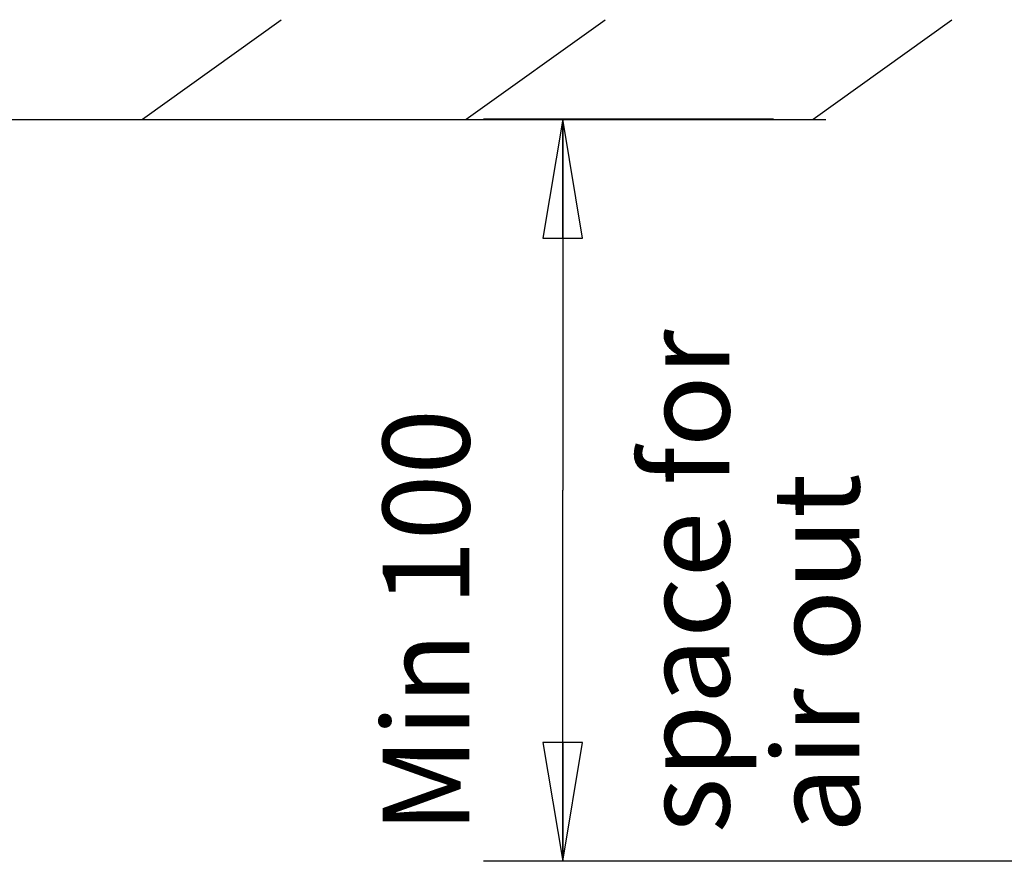
# Model space of a CAD drawing. Units: millimetres. Extents: x 0 to 594, y 0 to 420.
# Drawn here: x 339 to 379, y 188 to 222 of the extents above; entities that cross this region are included whole.
import ezdxf

# ---------------------------------------------------------------- set-up
doc = ezdxf.new("R2010")
doc.units = ezdxf.units.MM
doc.header["$LTSCALE"] = 32.67
doc.layers.get('0').update_dxf_attribs({"linetype": 'CONTINUOUS'})
doc.styles.get("Standard").update_dxf_attribs({"font": 'txt', "width": 0.725})
doc.dimstyles.new('DIMSTYLE_1', dxfattribs={"dimtxt": 3.5, "dimasz": 4.8, "dimexe": 3.2, "dimexo": 1.6, "dimgap": 0.875, "dimtad": 0, "dimtih": 1, "dimtoh": 1, "dimdec": 1, "dimlfac": 3.333333, "dimzin": 0, "dimdsep": 46, "dimtxsty": 'STANDARD', "dimblk": 'CLOSED', "dimblk1": 'CLOSED', "dimblk2": 'CLOSED', "dimcen": 0.09, "dimadec": 1, "dimazin": 0, "dimtfac": 1, "dimtdec": 1, "dimtofl": 0, "dimtmove": 0, "dimatfit": 3, "dimldrblk": 'CLOSED', "dimfxl": 1, "dimtolj": 1, "dimtzin": 0, "dimarcsym": 0})

# ---------------------------------------------------------------- blocks, each defined once
blk = doc.blocks.new('_CLOSED')
at = {"color": 0, "linetype": 'BYBLOCK'}
for p, q in [((0, 0), (-1, 0.1667)), ((-1, 0.1667), (-1, -0.1667)), ((-1, -0.1667), (0, 0)), ((-1, 0), (0, 0))]:
    blk.add_line(p, q, dxfattribs=at)
blk = doc.blocks.new('*D2')
at = {"color": 2, "linetype": 'CONTINUOUS'}
for p, q in [((360.528, 217.809), (358.203, 217.809)), ((369.924, 217.809), (360.528, 217.809)), ((361.403, 217.809), (361.403, 202.832)), ((361.403, 187.854), (361.403, 202.832)), ((360.528, 187.854), (358.203, 187.854)), ((401.045, 187.854), (360.528, 187.854))]:
    blk.add_line(p, q, dxfattribs=at)
at = {"color": 2, "linetype": 'CONTINUOUS', "xscale": 4.8, "yscale": 4.8, "zscale": 4.8}
for p, rotation in [((361.403, 217.809), 90), ((361.403, 187.854), 270)]:
    blk.add_blockref('_CLOSED', p, dxfattribs=dict(at, rotation=rotation))

msp = doc.modelspace()

# ---------------------------------------------------------------- linework, layer by layer
at = {"color": 7, "linetype": 'CONTINUOUS'}
for p, q in [((344.43, 217.809), (350.035, 221.827)), ((357.51, 217.809), (363.115, 221.827)), ((371.524, 217.809), (377.129, 221.827)), ((293.377, 217.797), (372.036, 217.797))]:
    msp.add_line(p, q, dxfattribs=at)

# ---------------------------------------------------------------- texts
at = {"color": 2, "linetype": 'CONTINUOUS', "insert": (354.138, 188.989), "char_height": 3.5, "width": 25.375, "attachment_point": 1, "rotation": 90, "line_spacing_factor": 0.9}
msp.add_mtext('Min 100\\P \\Pspace for \\Pair out', dxfattribs=at)

# ---------------------------------------------------------------- dimensions: what is measured, and where the dimension line sits
at = {"color": 2, "linetype": 'CONTINUOUS'}
dim = msp.add_linear_dim(base=(361.403, 217.809), p1=(402.645, 187.854), p2=(371.524, 217.809), angle=90, text=' ', dimstyle='DIMSTYLE_1', override={"dimtad": 1, "dimtih": 0, "dimtoh": 0}, dxfattribs=at)
dim.commit()
dim.dimension.update_dxf_attribs({"geometry": '*D2', "text_midpoint": (361.403, 199.168), "dimtype": 160})

doc.saveas('drawing.dxf')
